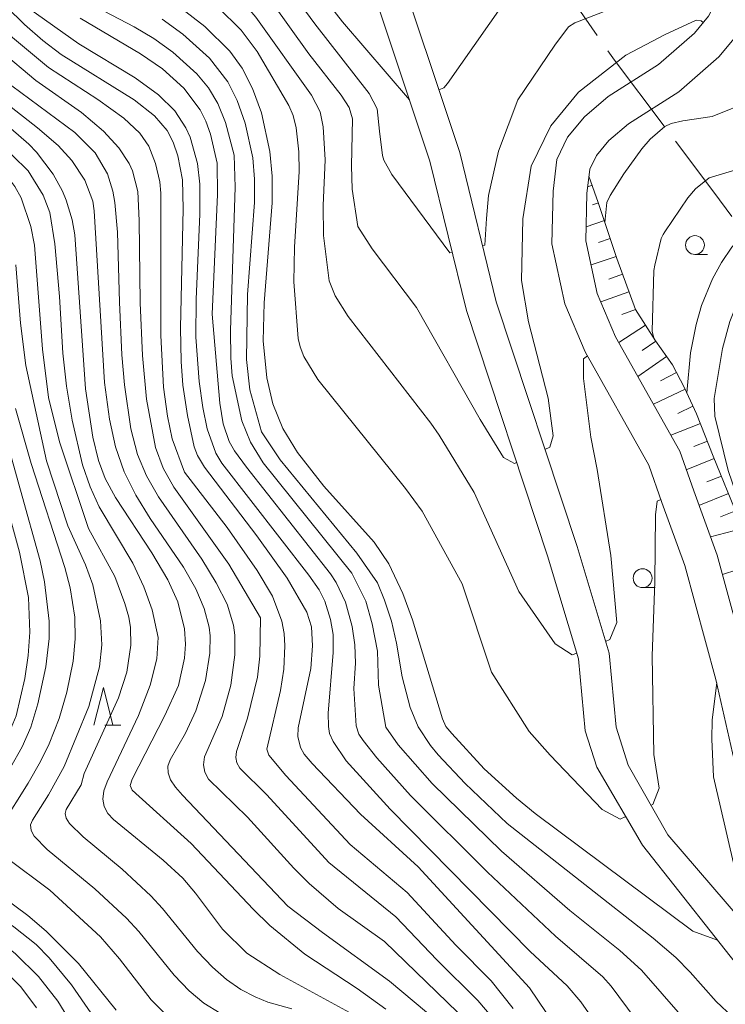
# Model space of a CAD drawing. Units: millimetres. Extents: x -64000 to -62000, y 22500 to 24000.
# Drawn here: x -63424 to -63330, y 23024 to 23154 of the extents above; entities that cross this region are included whole.
import ezdxf

# ---------------------------------------------------------------- set-up
doc = ezdxf.new("R2010")
doc.units = ezdxf.units.MM
for name, color, linetype, lineweight in [('110600_大字・町・丁目界', 7, 'Continuous', 20), ('210100_道路縁（街区線）', 7, 'Continuous', 15), ('510100_水涯線（河川、湖池等）（海岸線）', 7, 'Continuous', 15), ('610111_人工斜面(上)', 7, 'Continuous', 9), ('610199_人工斜面(中)', 7, 'Continuous', 9), ('633100_広葉樹林', 7, 'Continuous', 9), ('633200_針葉樹林', 7, 'Continuous', 9), ('710100_等高線（計曲線）', 7, 'Continuous', 20), ('710200_等高線（主曲線）', 7, 'Continuous', 9)]:
    doc.layers.add(name, color=color, linetype=linetype, lineweight=lineweight)

msp = doc.modelspace()

# ---------------------------------------------------------------- linework, layer by layer
at = {"layer": '110600_大字・町・丁目界', "flags": 128}
for points in [[(-63347.45, 23152.36), (-63354.32, 23162.28), (-63354.58, 23162.62)], [(-63338.55, 23140.29), (-63345.16, 23149.05), (-63346.03, 23150.3)], [(-63329.55, 23128.28), (-63331.94, 23131.54), (-63337.04, 23138.29)]]:
    msp.add_lwpolyline(points, dxfattribs=at)
at = {"layer": '210100_道路縁（街区線）', "flags": 128}
for points in [[(-63330.57, 23158.9), (-63332.64, 23154.91), (-63334.51, 23152.67), (-63339.31, 23148.48), (-63345.97, 23144.25), (-63349.12, 23141.56), (-63351.37, 23138.86), (-63352.79, 23135.87), (-63353.31, 23131.68), (-63353.46, 23124.65), (-63351.74, 23116.68), (-63349.04, 23110.32), (-63340.58, 23095.25), (-63338.85, 23090.31), (-63335.78, 23081.93), (-63331.67, 23066.79), (-63328.14, 23051.2)], [(-63326.12, 23155.7), (-63331.28, 23149.51), (-63336.6, 23144.86), (-63343.29, 23140.62), (-63345.91, 23138.38), (-63347.55, 23136.42), (-63348.41, 23134.59), (-63348.82, 23131.35), (-63348.95, 23125.08), (-63347.43, 23118.05), (-63345, 23112.31), (-63336.46, 23097.1), (-63334.62, 23091.83), (-63331.49, 23083.3), (-63327.3, 23067.88)]]:
    msp.add_lwpolyline(points, dxfattribs=at)
at = {"layer": '510100_水涯線（河川、湖池等）（海岸線）', "flags": 128}
for points in [[(-63286.44, 22990.07), (-63313.05, 23017.05), (-63338.04, 23046.16), (-63343.32, 23055.38), (-63344.93, 23060.44), (-63345.86, 23070.3), (-63350.12, 23084.44), (-63360.86, 23116.95), (-63365.69, 23136.79), (-63374.9, 23164.45)], [(-63378.65, 23162.67), (-63369.65, 23135.66), (-63364.82, 23115.82), (-63354.04, 23083.21), (-63349.92, 23069.51), (-63349.02, 23059.97), (-63347.47, 23055.14), (-63341.43, 23044.78), (-63326.96, 23026.44)]]:
    msp.add_lwpolyline(points, dxfattribs=at)
at = {"layer": '610111_人工斜面(上)', "flags": 128}
msp.add_lwpolyline([(-63348.53, 23133.65), (-63347.29, 23130.18), (-63344.83, 23122.73), (-63342.37, 23115.94), (-63339.68, 23111.8), (-63337.45, 23108.6), (-63335.85, 23105.52), (-63334.25, 23102.09), (-63332.02, 23096.47), (-63328.7, 23088.29)], dxfattribs=at)
at = {"layer": '610199_人工斜面(中)', "flags": 128}
for points in [[(-63348.11, 23132.47), (-63348.7, 23132.26)], [(-63347.27, 23130.12), (-63348.06, 23129.86)], [(-63346.49, 23127.75), (-63348.91, 23126.94)], [(-63345.7, 23125.37), (-63347.25, 23124.86)], [(-63344.92, 23123), (-63348.26, 23121.89)], [(-63344.08, 23120.64), (-63345.89, 23119.99)], [(-63343.22, 23118.29), (-63346.96, 23116.94)], [(-63342.37, 23115.94), (-63344.18, 23115.29)], [(-63341.01, 23113.85), (-63344.56, 23111.54)], [(-63339.65, 23111.75), (-63341.46, 23110.49)], [(-63338.22, 23109.7), (-63342.04, 23107.04)], [(-63336.92, 23107.57), (-63339.02, 23106.48)], [(-63335.77, 23105.35), (-63339.98, 23103.38)], [(-63334.72, 23103.08), (-63336.74, 23102.14)], [(-63333.73, 23100.79), (-63337.65, 23099.23)], [(-63332.81, 23098.46), (-63334.62, 23097.74)], [(-63331.89, 23096.14), (-63335.6, 23094.64)], [(-63330.95, 23093.82), (-63332.86, 23093.05)], [(-63330.01, 23091.51), (-63333.92, 23089.92)], [(-63329.07, 23089.19), (-63331.06, 23088.38)], [(-63328.31, 23086.81), (-63332.38, 23085.72)], [(-63326.98, 23081.99), (-63330.79, 23080.73)]]:
    msp.add_lwpolyline(points, dxfattribs=at)
at = {"layer": '633100_広葉樹林'}
for p, q in [((-63334.45, 23123.26), (-63332.78, 23123.26)), ((-63341.41, 23078.99), (-63339.74, 23078.99))]:
    msp.add_line(p, q, dxfattribs=at)
for centre in [(-63334.45, 23124.51), (-63341.41, 23080.24)]:
    msp.add_circle(centre, 1.25, dxfattribs=at)
at = {"layer": '633200_針葉樹林'}
msp.add_line((-63412.82, 23060.71), (-63410.73, 23060.71), dxfattribs=at)
at = {"layer": '633200_針葉樹林', "flags": 128}
msp.add_lwpolyline([(-63414.28, 23060.71), (-63413.03, 23065.71), (-63411.78, 23060.71)], dxfattribs=at)
at = {"layer": '710100_等高線（計曲線）', "flags": 128}
for points in [[(-63344.71, 23183.71), (-63344.83, 23182.81), (-63344.45, 23182.03), (-63337.98, 23173.16), (-63336.2, 23170.14), (-63336.05, 23169.01), (-63336.12, 23167.66), (-63336.42, 23166.31), (-63337.2, 23164.49), (-63337.77, 23163.79), (-63338.65, 23163.41), (-63348.45, 23163.13), (-63352.33, 23162.77), (-63355.16, 23161.45), (-63357.08, 23160.17), (-63358.14, 23159.07), (-63367.32, 23145.99), (-63367.83, 23145.38), (-63368.47, 23145.15)], [(-63372.36, 23143.78), (-63381.25, 23154.18), (-63389.42, 23164.63), (-63393.13, 23168.27)], [(-63375.53, 23023), (-63379.31, 23025.73), (-63386.27, 23030.3), (-63390.92, 23034.08), (-63393.15, 23036.25), (-63401.35, 23045.01), (-63409.22, 23052.06), (-63409.48, 23052.7), (-63409.21, 23053.56), (-63404.89, 23062.02), (-63403.07, 23065.97), (-63402.27, 23069.62), (-63402.13, 23071.48), (-63402.25, 23073.53), (-63403.16, 23077.12), (-63404.47, 23080.03), (-63406.58, 23083.6), (-63411.44, 23090.97), (-63412.79, 23093.48), (-63413.68, 23095.89), (-63414.43, 23098.97), (-63415.39, 23105.42), (-63416.83, 23125.87), (-63417.18, 23127.87), (-63417.96, 23130.48), (-63418.44, 23131.66), (-63419.71, 23133.93), (-63421.93, 23136.86), (-63422.94, 23137.89), (-63447.52, 23159.28)], [(-63425.88, 23156.15), (-63423.5, 23153.8), (-63421.09, 23151.7), (-63418.63, 23149.84), (-63408.92, 23143.81), (-63406.24, 23141.69), (-63404.55, 23139.71), (-63403.75, 23138.19), (-63403.14, 23136.35), (-63402.51, 23133.15), (-63402.44, 23129.34), (-63402.78, 23113.49), (-63402.71, 23109.05), (-63402.46, 23105.87), (-63401.88, 23101.85), (-63400.99, 23097.69), (-63400.54, 23096.56), (-63399.6, 23094.99), (-63392.64, 23085.89), (-63388.62, 23080.23), (-63386.01, 23075.75), (-63385.37, 23073.8), (-63385.26, 23071.26), (-63385.48, 23068.24), (-63387.18, 23060.36), (-63387.22, 23059.19), (-63386.84, 23057.75), (-63386.38, 23056.88), (-63385.3, 23055.63), (-63378.86, 23048.89), (-63371.21, 23041.91), (-63356.42, 23025.8)], [(-63366.73, 23059.62), (-63367.53, 23060.55), (-63367.97, 23061.54), (-63371.98, 23074.72), (-63373.26, 23078.2), (-63375.12, 23082.13), (-63377.08, 23085.01), (-63383.75, 23092.46), (-63387.26, 23096.94), (-63389.19, 23100.12), (-63390.53, 23103.43), (-63391.31, 23106.85), (-63391.82, 23111.79), (-63391.69, 23116.85), (-63390.63, 23130.1), (-63390.61, 23133.67), (-63390.9, 23136.95), (-63392.05, 23142.06), (-63393.22, 23145.3), (-63394.61, 23148.01), (-63396.25, 23150.26), (-63399.54, 23153.55), (-63403.64, 23156.68)], [(-63335.55, 23104.88), (-63335.06, 23110.19), (-63334.3, 23113.95), (-63333.57, 23116.47), (-63332.13, 23120.01), (-63330.93, 23122.2), (-63329.55, 23124.24), (-63327.97, 23126.03), (-63325.22, 23128.08), (-63323.21, 23129.08), (-63320.07, 23130.22), (-63316.32, 23130.82), (-63308.98, 23130.83)], [(-63425.38, 23055.09), (-63423.82, 23057.84), (-63422.68, 23060.47), (-63421.73, 23063.54), (-63420.69, 23068.46), (-63420.24, 23072.24), (-63420.25, 23074.53), (-63420.84, 23079.78), (-63421.41, 23082.54), (-63426.66, 23101.31)], [(-63331.56, 23066.32), (-63332.16, 23061.41), (-63332.2, 23058.84), (-63331.98, 23053.83)], [(-63331.48, 23032.17), (-63334.74, 23033.36), (-63355.66, 23049), (-63358.15, 23051), (-63362.44, 23054.91), (-63366.73, 23059.62)], [(-63331.98, 23053.83), (-63328.36, 23038.19), (-63328.26, 23035.97), (-63328.68, 23035.27)], [(-63411.35, 23022.87), (-63416.34, 23029.05), (-63420.63, 23033.35), (-63423.08, 23035.42), (-63430.39, 23040.82)], [(-63356.42, 23025.8), (-63349.77, 23015.98), (-63346.09, 23011.45), (-63344.3, 23009.62), (-63337.86, 23004.14), (-63334.12, 23000.41), (-63331.53, 22996.99), (-63326.59, 22989.31), (-63323.72, 22985.54), (-63322.37, 22984.13), (-63314.78, 22977.94), (-63311.65, 22974.55), (-63309.58, 22971.72), (-63307.47, 22968.22), (-63300.88, 22954.52), (-63299.84, 22953.3), (-63299.05, 22952.64), (-63297.34, 22951.85)]]:
    msp.add_lwpolyline(points, dxfattribs=at)
at = {"layer": '710200_等高線（主曲線）', "flags": 128}
for points in [[(-63411.87, 23169.03), (-63402.35, 23163.42), (-63399.21, 23161.29), (-63396.25, 23158.84), (-63392.8, 23154.78), (-63385.38, 23144.44), (-63384.22, 23142.2), (-63383.82, 23140.21), (-63383.57, 23135.81), (-63383.83, 23129.76), (-63383.78, 23125.78), (-63383.02, 23119.76), (-63382.26, 23117.78), (-63380.5, 23115.02), (-63369.53, 23100.84), (-63368.41, 23099.26), (-63363.77, 23091.61), (-63357.84, 23078.48), (-63353.04, 23071.52), (-63350.76, 23070.04), (-63350.15, 23070.28)], [(-63362.68, 23124.43), (-63362.37, 23124.49), (-63362.14, 23128.03), (-63361.86, 23131.08), (-63360.53, 23136.98), (-63357.98, 23143.79), (-63353.06, 23151.07), (-63351.23, 23153.5), (-63350.43, 23154.01), (-63345.94, 23155.77), (-63338.4, 23157.99), (-63336.86, 23158.96), (-63335.72, 23160.05), (-63335.21, 23161.36), (-63335.15, 23164.56), (-63334.98, 23165.93), (-63334.58, 23166.55), (-63334.46, 23166.57)], [(-63437.44, 23161.22), (-63429.26, 23152.76), (-63426.73, 23150.35), (-63422, 23146.38), (-63415.95, 23142.11), (-63413.03, 23139.65), (-63411, 23137.43), (-63409.62, 23135.35), (-63409.16, 23134.36), (-63408.46, 23131.61), (-63408.26, 23127.79), (-63408.13, 23116.83), (-63407.83, 23109.83), (-63407.29, 23104.04), (-63406.11, 23097.62), (-63405.1, 23094.84), (-63403.66, 23092.35), (-63396.36, 23082.1), (-63392.18, 23074.98)], [(-63388.95, 23159.34), (-63384.96, 23153.9), (-63377.75, 23144.66), (-63376.65, 23142.61), (-63376.36, 23139.65)], [(-63437.36, 23157.64), (-63432.01, 23151.82), (-63429, 23148.83), (-63425.17, 23145.68), (-63416.81, 23139.47), (-63414.14, 23136.78), (-63412.5, 23133.97), (-63411.77, 23131.68), (-63411.51, 23130.17), (-63411.16, 23126.21), (-63410.89, 23116.91)], [(-63422.98, 23155.97), (-63416.27, 23151.24), (-63408.82, 23146.72), (-63405.72, 23144.48), (-63403.55, 23142.33), (-63402.07, 23140.09), (-63401.5, 23138.86), (-63400.53, 23135.36), (-63400.22, 23132.6), (-63400.2, 23128.59), (-63400.7, 23117.32), (-63400.76, 23112.28), (-63400.31, 23106.38), (-63399.84, 23102.93), (-63399.25, 23100.08), (-63398.1, 23096.85), (-63397.31, 23095.54), (-63385.72, 23080.63), (-63384.35, 23078.68), (-63383.61, 23077.19), (-63382.86, 23074.77), (-63382.53, 23072.77), (-63382.49, 23070.39), (-63383.19, 23062.3), (-63383.15, 23060.53), (-63382.98, 23059.61), (-63382.53, 23058.54), (-63380.77, 23055.96), (-63374.93, 23049.54), (-63356.36, 23030.63), (-63351.41, 23026.1), (-63349.6, 23023.94), (-63345.85, 23018.55)], [(-63414.98, 23156.63), (-63408.92, 23153.49), (-63406.32, 23151.95), (-63403.8, 23150.14), (-63400.61, 23147.26), (-63399.05, 23145.38), (-63397.83, 23143.31), (-63396.82, 23140.79), (-63395.66, 23136.43), (-63395.52, 23132.2), (-63396.15, 23113.14), (-63396.12, 23109.49), (-63395.91, 23107.11), (-63394.63, 23101.16), (-63393.51, 23098.32), (-63391.8, 23095.55), (-63380.03, 23080.91), (-63378.15, 23077.2), (-63377.35, 23074.17)], [(-63397.88, 23156.15), (-63394.74, 23153.06), (-63392.59, 23150.23), (-63388.38, 23143.06), (-63387.83, 23141.7), (-63387.44, 23140.06), (-63387.09, 23136.91), (-63387.01, 23134.27), (-63387.64, 23124.24), (-63387.72, 23119.63), (-63387.16, 23112.09), (-63386.91, 23110.97), (-63386.39, 23109.69), (-63384.53, 23106.65), (-63372.89, 23092.17), (-63370.71, 23089.15), (-63365.37, 23079.51), (-63361.49, 23067.75), (-63356.47, 23059.88), (-63353.67, 23056.72), (-63346.76, 23049.49), (-63344.37, 23048.24), (-63343.64, 23048.56)], [(-63390.66, 23156.78), (-63385.74, 23149.9), (-63381.44, 23144.43), (-63380.38, 23142.8), (-63379.93, 23141.27)], [(-63455.93, 23155.14), (-63452.71, 23154.44), (-63448.59, 23153.01), (-63446.98, 23152.09), (-63442.94, 23148.94), (-63429.74, 23137.76), (-63425.85, 23133.7), (-63424.8, 23132.29), (-63423.97, 23130.76), (-63422.68, 23126.99), (-63422.19, 23124.48), (-63421.11, 23110.68), (-63420.3, 23104.23), (-63418.85, 23098.34), (-63415, 23086.86)], [(-63446.14, 23154.6), (-63440.7, 23150.48), (-63427.22, 23138.46), (-63423.04, 23134.38), (-63421.03, 23131.13), (-63420.16, 23128.81), (-63419.5, 23124.66), (-63418.85, 23117.67)], [(-63427.57, 23154.45), (-63425.12, 23152.07), (-63420.31, 23148.11), (-63413.78, 23143.86), (-63410.33, 23141.38), (-63408.21, 23139.37), (-63406.98, 23137.65), (-63406.11, 23135.32), (-63405.55, 23132.92), (-63405.4, 23131.41), (-63405.39, 23112.51), (-63405.05, 23105.61), (-63404.5, 23101.75), (-63403.89, 23098.75), (-63402.25, 23094.32)], [(-63416.12, 23154.63), (-63408.11, 23149.92), (-63405.19, 23147.93), (-63402.36, 23145.34), (-63400.17, 23142.47), (-63399.42, 23140.98), (-63398.79, 23139.26), (-63397.92, 23135.38), (-63397.88, 23131.21), (-63398.59, 23115.31)], [(-63405.21, 23154.51), (-63402.48, 23152.53), (-63398.95, 23149.33), (-63396.51, 23146.2), (-63395.26, 23143.7), (-63394.22, 23140.71), (-63393.2, 23136.09), (-63392.95, 23133.24), (-63392.98, 23130.15), (-63393.91, 23117.94), (-63394, 23109.32), (-63393.56, 23105.27), (-63392.02, 23099.69)], [(-63354.39, 23097.35), (-63353.73, 23097.66), (-63353.27, 23099.14), (-63353.96, 23104.16), (-63356.58, 23114.32), (-63357.48, 23119.81), (-63357.3, 23128), (-63356.21, 23134.99), (-63353.58, 23140.36), (-63349.93, 23144.81), (-63343.65, 23149.72), (-63338.4, 23152.46), (-63334.3, 23154.4), (-63333.61, 23154.28), (-63333.35, 23154.06)], [(-63346.41, 23127.51), (-63346.16, 23130.16), (-63345.73, 23131.07), (-63343.91, 23133.98), (-63341.52, 23137.29), (-63340.41, 23138.59), (-63338.45, 23140.27), (-63337.61, 23140.65), (-63336.05, 23141.03), (-63332.19, 23141.58), (-63326.91, 23143.7), (-63325.12, 23144.14), (-63323.05, 23144.42), (-63319.5, 23144.52), (-63313.95, 23143.87), (-63311.27, 23143.36), (-63310.07, 23143.24), (-63309.86, 23143.42)], [(-63425.92, 23143.31), (-63421.76, 23140.09), (-63419.05, 23137.74), (-63417.2, 23135.75), (-63415.49, 23133.13), (-63414.44, 23130.33), (-63414.24, 23129.04), (-63412.89, 23106.24), (-63412.24, 23101.37), (-63411.44, 23097.7), (-63410.26, 23094.36), (-63408.7, 23091.29), (-63406.8, 23088.16), (-63402.39, 23081.73), (-63400.75, 23078.84), (-63399.64, 23076.22), (-63399, 23073.75), (-63398.85, 23072.57), (-63398.89, 23070.28), (-63399.47, 23066.63), (-63400.74, 23062.63), (-63402.13, 23059.67), (-63404.15, 23056.09), (-63404.45, 23055.27), (-63404.44, 23054.39), (-63404.11, 23053.46), (-63403.47, 23052.47), (-63402.51, 23051.43), (-63388.51, 23036.65), (-63383.94, 23033.18), (-63375.03, 23026.69)], [(-63379.93, 23141.27), (-63380.08, 23135.02), (-63379.99, 23131.92), (-63379.25, 23126.98), (-63377.35, 23123.99), (-63371.43, 23116.19), (-63362.97, 23101.31), (-63359.89, 23096.29), (-63358.41, 23095.49), (-63358.14, 23095.61)], [(-63376.36, 23139.65), (-63375.97, 23136.41), (-63375.79, 23135.78), (-63374.73, 23133.87), (-63367, 23123.48), (-63366.7, 23123.55)], [(-63338.66, 23125.9), (-63338.46, 23126.27), (-63335.39, 23130.79), (-63334.37, 23131.97), (-63332.57, 23133.43), (-63329.45, 23134.38), (-63324.32, 23136.79), (-63322.4, 23137.38), (-63321.09, 23137.57), (-63317.62, 23137.74), (-63313.25, 23137.64), (-63308.81, 23137.28), (-63305.9, 23136.62), (-63304.08, 23136.11), (-63303.22, 23136.17), (-63302.9, 23136.41)], [(-63325.67, 23080.42), (-63327, 23085.65), (-63330.03, 23094.56), (-63331.83, 23101.78), (-63331.89, 23104.1), (-63330.8, 23110.77), (-63329.82, 23114.33), (-63328.58, 23117.43), (-63326.66, 23120.96), (-63325.51, 23122.46), (-63324.86, 23123.04), (-63322.87, 23124.22), (-63318.35, 23125.98), (-63314.12, 23126.95), (-63309.99, 23127.04), (-63305.91, 23126.85), (-63301.51, 23125.95), (-63298.2, 23125.38), (-63294.66, 23123.9), (-63292.61, 23123.44), (-63292.36, 23123.62)], [(-63339.9, 23112.12), (-63340.14, 23113.07), (-63339.9, 23121.12), (-63339.79, 23121.84), (-63338.95, 23125.39), (-63338.66, 23125.9)], [(-63424.65, 23121.88), (-63424.03, 23114.11), (-63423.31, 23108.51), (-63420.6, 23095.85)], [(-63418.85, 23117.67), (-63418.42, 23110.14), (-63417.93, 23105.74), (-63417.18, 23101.23), (-63415.8, 23095.29), (-63414.8, 23092.36), (-63413.58, 23089.72), (-63409.14, 23082.22), (-63407.65, 23079.11), (-63406.55, 23076.05), (-63405.77, 23072.37), (-63405.95, 23069.54), (-63406.8, 23066.01), (-63408.37, 23061.99), (-63412.52, 23053.19), (-63412.96, 23052), (-63413.1, 23050.9), (-63412.93, 23049.9), (-63412.45, 23048.99), (-63411.67, 23048.18), (-63405.11, 23042.76), (-63402.47, 23040.38), (-63400.78, 23038.38), (-63397.2, 23033.63), (-63393.99, 23030.4), (-63389.61, 23027.59), (-63378.39, 23021.48)], [(-63410.89, 23116.91), (-63410.57, 23109.9), (-63410.23, 23105.92), (-63409.39, 23100.08), (-63408.5, 23096.69), (-63407.32, 23093.83), (-63405.73, 23091.05), (-63399.95, 23082.77), (-63398.03, 23079.64), (-63396.61, 23076.77), (-63395.77, 23074.02), (-63395.57, 23072.68), (-63395.57, 23070.06), (-63396.12, 23066.02), (-63397.24, 23061.88), (-63399.61, 23056.5), (-63399.74, 23055.46), (-63399.56, 23054.48), (-63399.06, 23053.56), (-63393.89, 23048.5), (-63387.75, 23041.73), (-63385.71, 23039.68), (-63381.85, 23036.35), (-63375.69, 23031.98), (-63365.93, 23022.53)], [(-63398.59, 23115.31), (-63397.58, 23103.52), (-63397.11, 23100.77), (-63396.32, 23098.42), (-63395.6, 23097.17), (-63394, 23094.98), (-63382.87, 23080.83), (-63382.1, 23079.68), (-63380.85, 23077.05), (-63379.97, 23073.83), (-63379.61, 23071.39), (-63379.55, 23068.95), (-63379.77, 23065.6), (-63379.45, 23060.63), (-63379.09, 23059.54), (-63378.54, 23058.69), (-63376.69, 23056.39), (-63372.22, 23051.38), (-63362.03, 23041.2), (-63352.97, 23032.68), (-63346.71, 23027.28), (-63345.57, 23026.03), (-63342.41, 23021.73)], [(-63346.33, 23071.85), (-63345.74, 23072.09), (-63344.82, 23074.37), (-63345.62, 23083.28), (-63347.45, 23094.69), (-63348.28, 23098.97), (-63349.28, 23106.79), (-63349.28, 23109.41), (-63348.73, 23109.77)], [(-63424.72, 23102.79), (-63422.61, 23095.46), (-63418.17, 23081.68), (-63417.43, 23078.95), (-63416.84, 23075.05), (-63416.77, 23072.17), (-63417.06, 23069.23), (-63417.87, 23065.11), (-63418.9, 23061.62), (-63420.25, 23058.24), (-63421.39, 23055.88), (-63423.01, 23052.99), (-63426.5, 23047.43)], [(-63392.02, 23099.69), (-63389.53, 23095.99), (-63379.35, 23083.57), (-63376.63, 23079.62), (-63375.68, 23077.32), (-63374.78, 23074.54), (-63374.11, 23071.61), (-63373.34, 23067.13), (-63372.29, 23063.05), (-63371.2, 23060.5), (-63369.58, 23058), (-63368.57, 23056.77), (-63364.98, 23052.95), (-63359.4, 23047.67), (-63340, 23032.4), (-63336.98, 23029.84), (-63335.07, 23027.91), (-63331.65, 23023.99), (-63322.94, 23015.85), (-63318.83, 23013), (-63314.49, 23011.06), (-63313.58, 23011.17), (-63313.18, 23011.6)], [(-63420.6, 23095.85), (-63417.74, 23087.22), (-63415.4, 23082.01), (-63414.45, 23079.37), (-63413.42, 23074.56), (-63413.25, 23071.4), (-63413.56, 23068.45), (-63414.96, 23063.18), (-63418.26, 23055.23), (-63420.32, 23051.48), (-63422.46, 23048.1), (-63422.7, 23047.46), (-63422.62, 23046.74), (-63422.23, 23045.96), (-63420.52, 23044.19), (-63414.15, 23038.96), (-63409.97, 23035.07), (-63408.33, 23033.3), (-63403.62, 23027.48), (-63401.64, 23025.42), (-63399.67, 23023.78), (-63397.52, 23022.43)], [(-63402.25, 23094.32), (-63396.6, 23086.96), (-63392.6, 23081.26), (-63390.56, 23077.87), (-63389.32, 23074.55), (-63389, 23072.91), (-63388.91, 23071.27), (-63389.06, 23068.15), (-63389.5, 23065.3), (-63391.34, 23057.52), (-63391.05, 23056.73), (-63388.78, 23054.01), (-63380.23, 23044.86), (-63372.69, 23038.49), (-63366.22, 23031.47), (-63361.54, 23026.73), (-63358.62, 23023.05)], [(-63426.56, 23092.47), (-63424.17, 23083.7), (-63422.99, 23077.67), (-63422.79, 23073.07), (-63423.01, 23069.99), (-63423.45, 23066.91), (-63424.62, 23061.97), (-63425.93, 23058.78), (-63428.7, 23053.96), (-63432.88, 23048.05), (-63434.53, 23045.47), (-63435.74, 23042.65), (-63435.75, 23042.11), (-63435.46, 23041.48), (-63433.94, 23040), (-63424.91, 23033.92), (-63421.98, 23031.59), (-63420.23, 23029.79), (-63417.26, 23026.21), (-63413.34, 23020.48)], [(-63340.28, 23050.07), (-63340.03, 23050.18), (-63339.23, 23052.35), (-63339.92, 23056.8), (-63340.14, 23069.92), (-63339.8, 23079.74), (-63339.69, 23088.64), (-63339.46, 23090.47), (-63338.99, 23090.7)], [(-63415, 23086.86), (-63411.49, 23080.48), (-63410.2, 23076.86), (-63409.64, 23075.05), (-63409.41, 23073.67), (-63409.37, 23071.35), (-63409.93, 23067.77), (-63411.02, 23064.35), (-63415.57, 23054.29), (-63415.98, 23052.8), (-63417.96, 23049.53), (-63418.11, 23049), (-63417.96, 23048.37), (-63417.51, 23047.63), (-63415.7, 23045.86), (-63410.54, 23041.6), (-63406.74, 23038.03), (-63405.18, 23036.35), (-63400.51, 23030.66), (-63398.54, 23028.58), (-63396.66, 23026.92), (-63394.76, 23025.6), (-63392.88, 23024.61), (-63391.2, 23023.93), (-63388, 23023.01)], [(-63392.18, 23074.98), (-63392.26, 23069.88), (-63392.57, 23067.11), (-63393.89, 23061.64), (-63395.34, 23057.21), (-63395.43, 23056.43), (-63395.29, 23055.69), (-63394.92, 23055), (-63391.34, 23051.44), (-63383.1, 23042.48), (-63374.19, 23035.23), (-63368.75, 23029.53), (-63363.28, 23024.14), (-63361, 23021.45), (-63359.13, 23018.77), (-63357.34, 23015.84), (-63353.88, 23009.6), (-63352.34, 23007.25), (-63350.84, 23005.47), (-63348.6, 23003.57), (-63340.93, 22998.28), (-63337.55, 22995.22), (-63335.2, 22992.27), (-63329.11, 22983.26)], [(-63377.35, 23074.17), (-63376.6, 23070.56), (-63376.49, 23066.04), (-63375.52, 23060.47), (-63373.88, 23058.09), (-63369.35, 23052.96), (-63360.15, 23043.98), (-63351.08, 23036.11), (-63344.43, 23030.76), (-63341.55, 23028.15), (-63328.43, 23013.13), (-63317.69, 23004.21), (-63313.01, 22999.07), (-63307.19, 22994.28), (-63302.17, 22992.34), (-63293.26, 22990.85), (-63291.78, 22991.09)], [(-63425.95, 23043.15), (-63420.16, 23038.81)], [(-63420.16, 23038.81), (-63413.41, 23032.59), (-63410.88, 23029.68), (-63406.67, 23024.24), (-63404.74, 23022.26)], [(-63431.46, 23032.76), (-63426.91, 23028.87), (-63423.98, 23025.96), (-63421.93, 23023.15)], [(-63428.86, 23033.68), (-63424.69, 23030.34), (-63421.64, 23027.33), (-63419.1, 23024.03), (-63415.79, 23018.67)], [(-63375.03, 23026.69), (-63370.1, 23022.59), (-63368.34, 23020.85), (-63366.56, 23018.71), (-63364.08, 23014.49), (-63358.54, 23004.04), (-63356.97, 23001.63), (-63355.83, 23000.22), (-63353.55, 22998.25), (-63345.88, 22993.66), (-63341.8, 22990.57), (-63338.99, 22987.56), (-63334.11, 22981.03), (-63330.09, 22976.13)]]:
    msp.add_lwpolyline(points, dxfattribs=at)

doc.saveas('drawing.dxf')
